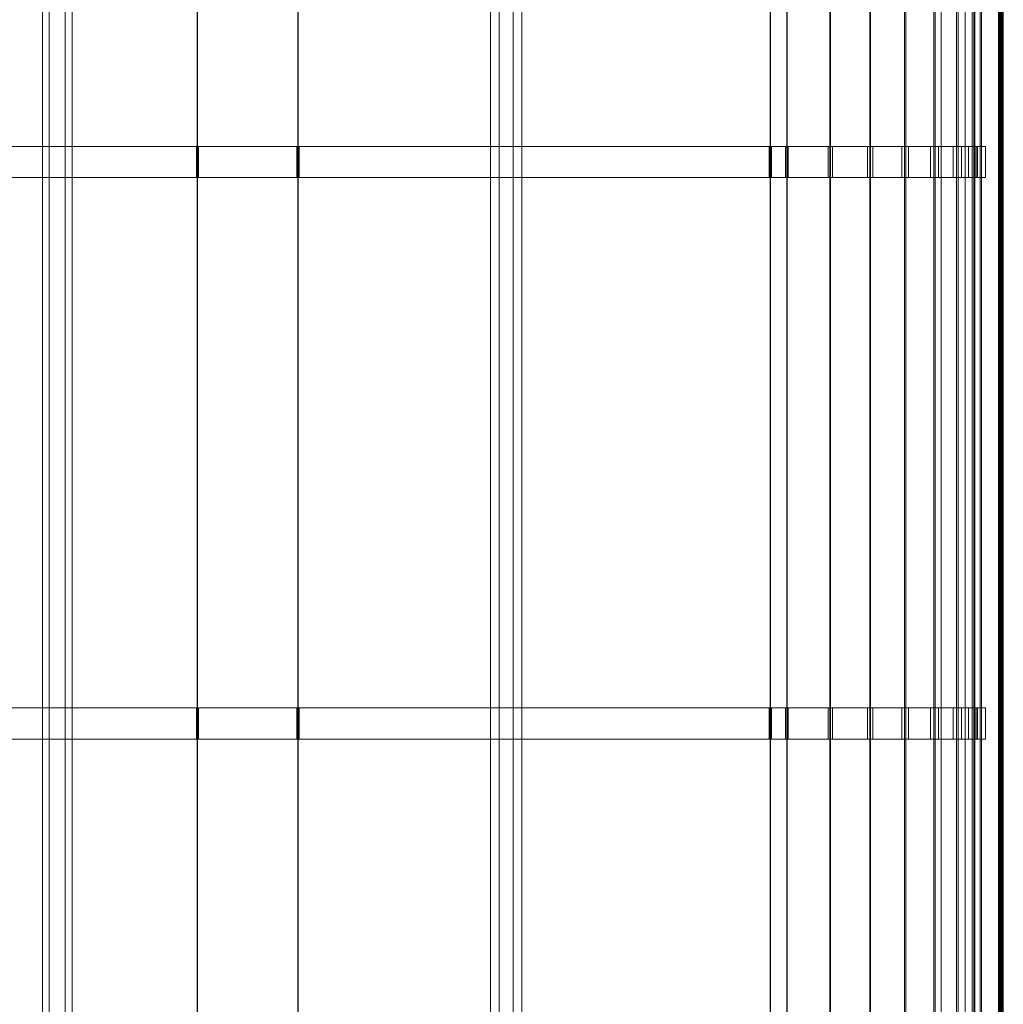
# Model space of a CAD drawing. Units: millimetres. Extents: x -2 to 5115, y -5 to 5057.
# Drawn here: x 3848 to 5113, y 2526 to 3791 of the extents above; entities that cross this region are included whole.
import ezdxf

# ---------------------------------------------------------------- set-up
doc = ezdxf.new("R2010")
doc.units = ezdxf.units.MM
doc.header["$LTSCALE"] = 5.08
doc.layers.add('ﾚｲﾅｷｬｯﾌﾟﾂｲﾝﾎﾟｰﾄｸﾞﾗﾝ_001', color=7, linetype='Continuous')

# ---------------------------------------------------------------- blocks, each defined once
blk = doc.blocks.new('オブジェクト_91')
at = {"color": 7, "linetype": 'Continuous', "lineweight": 15}
for points in [[(5033, 5052, 1626), (5033, 0, 1626), (5076.5, 0, 1626), (5076.5, 5052, 1626)], [(5107.4, 5052, 1584.3), (5107.4, 0, 1584.3), (5033, 0, 1584.3), (5033, 5052, 1584.3)], [(5033, 5052, 1584.3), (5033, 0, 1584.3), (5033, 0, 1626), (5033, 5052, 1626)], [(5076.5, 5052, 1626), (5076.5, 0, 1626), (5064, 0, 1613.4), (5064, 5052, 1613.4)], [(5064, 5052, 1613.4), (5064, 0, 1613.4), (5064, 0, 1585.7), (5064, 5052, 1585.7)], [(5064, 5052, 1585.7), (5064, 0, 1585.7), (5106.8, 0, 1585.7), (5106.8, 5052, 1585.7)], [(5106.8, 5052, 1585.7), (5106.8, 0, 1585.7), (5107.9, 0, 1586.7), (5107.9, 5052, 1586.7)], [(5108.6, 5052, 1585.4), (5108.6, 0, 1585.4), (5107.4, 0, 1584.3), (5107.4, 5052, 1584.3)], [(5107.9, 5052, 1586.7), (5107.9, 0, 1586.7), (5109.3, 0, 1588.4), (5109.3, 5052, 1588.4)], [(5110.3, 5052, 1587.4), (5110.3, 0, 1587.4), (5108.6, 0, 1585.4), (5108.6, 5052, 1585.4)], [(5109.3, 5052, 1588.4), (5109.3, 0, 1588.4), (5110.5, 0, 1590.4), (5110.5, 5052, 1590.4)], [(5111.6, 5052, 1589.7), (5111.6, 0, 1589.7), (5110.3, 0, 1587.4), (5110.3, 5052, 1587.4)], [(5110.5, 5052, 1590.4), (5110.5, 0, 1590.4), (5111.2, 0, 1592.6), (5111.2, 5052, 1592.6)], [(5111.2, 5052, 1592.6), (5111.2, 0, 1592.6), (5111.6, 0, 1594.9), (5111.6, 5052, 1594.9)], [(5111.6, 5052, 1594.9), (5111.6, 0, 1594.9), (5111.6, 0, 1596), (5111.6, 5052, 1596)], [(5111.6, 5052, 1596), (5111.6, 0, 1596), (5111.6, 0, 1624), (5111.6, 5052, 1624)], [(5111.6, 5052, 1624), (5111.6, 0, 1624), (5113, 0, 1624), (5113, 5052, 1624)], [(5112.5, 5052, 1592.1), (5112.5, 0, 1592.1), (5111.6, 0, 1589.7), (5111.6, 5052, 1589.7)], [(5113, 5052, 1594.7), (5113, 0, 1594.7), (5112.5, 0, 1592.1), (5112.5, 5052, 1592.1)], [(5113, 5052, 1624), (5113, 0, 1624), (5113, 0, 1596), (5113, 5052, 1596)], [(5113, 5052, 1596), (5113, 0, 1596), (5113, 0, 1594.7), (5113, 5052, 1594.7)], [(3816, 5012, 2419.2), (4076.7, 5012, 2366.9), (4076.7, 40, 2366.9), (3816, 40, 2419.2)], [(4077.1, 5012, 2368.9), (3816.4, 5012, 2421.2), (3816.4, 40, 2421.2), (4077.1, 40, 2368.9)], [(3907.1, 40, 2346.6), (3877.6, 40, 2352.4), (3877.6, 5012, 2352.4), (3907.1, 5012, 2346.6)], [(3877.6, 5012, 2352.4), (3877.6, 40, 2352.4), (3886.4, 40, 2396.6), (3886.4, 5012, 2396.6)], [(3886.4, 40, 2396.6), (3915.8, 40, 2390.7), (3915.8, 5012, 2390.7), (3886.4, 5012, 2396.6)], [(3907.1, 40, 2346.6), (3907.1, 5012, 2346.6), (3915.8, 5012, 2390.7), (3915.8, 40, 2390.7)], [(4076.7, 5012, 2366.9), (4205.9, 5012, 2335.9), (4205.9, 40, 2335.9), (4076.7, 40, 2366.9)], [(4206.4, 5012, 2337.8), (4077.1, 5012, 2368.9), (4077.1, 40, 2368.9), (4206.4, 40, 2337.8)], [(4205.9, 5012, 2335.9), (4813.3, 5012, 2190.1), (4813.3, 40, 2190.1), (4205.9, 40, 2335.9)], [(4813.7, 5012, 2192), (4206.4, 5012, 2337.8), (4206.4, 40, 2337.8), (4813.7, 40, 2192)], [(4453.9, 40, 2224.3), (4453.9, 5012, 2224.3), (4483, 5012, 2217), (4483, 40, 2217)], [(4453.9, 40, 2224.3), (4464.8, 40, 2268), (4464.8, 5012, 2268), (4453.9, 5012, 2224.3)], [(4493.9, 40, 2260.7), (4493.9, 5012, 2260.7), (4464.8, 5012, 2268), (4464.8, 40, 2268)], [(4483, 5012, 2217), (4493.9, 5012, 2260.7), (4493.9, 40, 2260.7), (4483, 40, 2217)], [(4813.3, 5012, 2190.1), (4834.5, 5012, 2185.6), (4834.5, 40, 2185.6), (4813.3, 40, 2190.1)], [(4835.1, 5012, 2187.5), (4813.7, 5012, 2192), (4813.7, 40, 2192), (4835.1, 40, 2187.5)], [(4834.5, 5012, 2185.6), (4890.1, 5012, 2163.2), (4890.1, 40, 2163.2), (4834.5, 40, 2185.6)], [(4891, 5012, 2165), (4835.1, 5012, 2187.5), (4835.1, 40, 2187.5), (4891, 40, 2165)], [(4890.1, 5012, 2163.2), (4941.2, 5012, 2131.8), (4941.2, 40, 2131.8), (4890.1, 40, 2163.2)], [(4942.4, 5012, 2133.4), (4891, 5012, 2165), (4891, 40, 2165), (4942.4, 40, 2133.4)], [(4941.2, 5012, 2131.8), (4986.1, 5012, 2092.2), (4986.1, 40, 2092.2), (4941.2, 40, 2131.8)], [(4987.6, 5012, 2093.6), (4942.4, 5012, 2133.4), (4942.4, 40, 2133.4), (4987.6, 40, 2093.6)], [(4986.1, 5012, 2092.2), (5023.8, 5012, 2045.6), (5023.8, 40, 2045.6), (4986.1, 40, 2092.2)], [(5025.4, 5012, 2046.7), (4987.6, 5012, 2093.6), (4987.6, 40, 2093.6), (5025.4, 40, 2046.7)], [(5023.8, 5012, 2045.6), (5053, 5012, 1993.3), (5053, 40, 1993.3), (5023.8, 40, 2045.6)], [(5054.8, 5012, 1994.1), (5025.4, 5012, 2046.7), (5025.4, 40, 2046.7), (5054.8, 40, 1994.1)], [(5053, 5012, 1993.3), (5073, 5012, 1936.8), (5073, 40, 1936.8), (5053, 40, 1993.3)], [(5074.9, 5012, 1937.3), (5054.8, 5012, 1994.1), (5054.8, 40, 1994.1), (5074.9, 40, 1937.3)], [(5073, 5012, 1936.8), (5083.1, 5012, 1877.7), (5083.1, 40, 1877.7), (5073, 40, 1936.8)], [(5085.1, 5012, 1877.9), (5074.9, 5012, 1937.3), (5074.9, 40, 1937.3), (5085.1, 40, 1877.9)], [(5083.1, 5012, 1877.7), (5083.1, 5012, 1847.8), (5083.1, 40, 1847.8), (5083.1, 40, 1877.7)], [(5083.1, 5012, 1847.8), (5083.1, 5012, 1625), (5083.1, 40, 1625), (5083.1, 40, 1847.8)], [(5083.1, 5012, 1625), (5085.1, 5012, 1625), (5085.1, 40, 1625), (5083.1, 40, 1625)], [(5085.1, 5012, 1625), (5085.1, 5012, 1847.8), (5085.1, 40, 1847.8), (5085.1, 40, 1625)], [(5085.1, 5012, 1847.8), (5085.1, 5012, 1877.9), (5085.1, 40, 1877.9), (5085.1, 40, 1847.8)], [(3815.1, 3628.6, 2414.3), (4075.6, 3628.6, 2362), (4075.6, 3588.6, 2362), (3815.1, 3588.6, 2414.3)], [(3815.1, 3628.6, 2414.3), (3817.3, 3628.6, 2426.1), (4078.2, 3628.6, 2373.7)], [(4075.6, 3628.6, 2362), (3815.1, 3628.6, 2414.3), (4078.2, 3628.6, 2373.7)], [(4078.2, 3628.6, 2373.7), (3817.3, 3628.6, 2426.1), (3817.3, 3588.6, 2426.1), (4078.2, 3588.6, 2373.7)], [(4075.6, 3628.6, 2362), (4204.8, 3628.6, 2331), (4204.8, 3588.6, 2331), (4075.6, 3588.6, 2362)], [(4075.6, 3628.6, 2362), (4078.2, 3628.6, 2373.7), (4814.9, 3628.6, 2196.9)], [(4812.1, 3628.6, 2185.2), (4075.6, 3628.6, 2362), (4814.9, 3628.6, 2196.9)], [(4207.6, 3628.6, 2342.7), (4078.2, 3628.6, 2373.7), (4078.2, 3588.6, 2373.7), (4207.6, 3588.6, 2342.7)], [(4204.8, 3628.6, 2331), (4812.1, 3628.6, 2185.2), (4812.1, 3588.6, 2185.2), (4204.8, 3588.6, 2331)], [(4814.9, 3628.6, 2196.9), (4207.6, 3628.6, 2342.7), (4207.6, 3588.6, 2342.7), (4814.9, 3588.6, 2196.9)], [(4812.1, 3628.6, 2185.2), (4833.1, 3628.6, 2180.8), (4833.1, 3588.6, 2180.8), (4812.1, 3588.6, 2185.2)], [(4812.1, 3628.6, 2185.2), (4814.9, 3628.6, 2196.9), (4836.6, 3628.6, 2192.3)], [(4833.1, 3628.6, 2180.8), (4812.1, 3628.6, 2185.2), (4836.6, 3628.6, 2192.3)], [(4836.6, 3628.6, 2192.3), (4814.9, 3628.6, 2196.9), (4814.9, 3588.6, 2196.9), (4836.6, 3588.6, 2192.3)], [(4833.1, 3628.6, 2180.8), (4887.9, 3628.6, 2158.7), (4887.9, 3588.6, 2158.7), (4833.1, 3588.6, 2180.8)], [(4833.1, 3628.6, 2180.8), (4836.6, 3628.6, 2192.3), (4893.3, 3628.6, 2169.5)], [(4887.9, 3628.6, 2158.7), (4833.1, 3628.6, 2180.8), (4893.3, 3628.6, 2169.5)], [(4893.3, 3628.6, 2169.5), (4836.6, 3628.6, 2192.3), (4836.6, 3588.6, 2192.3), (4893.3, 3588.6, 2169.5)], [(4887.9, 3628.6, 2158.7), (4938.2, 3628.6, 2127.8), (4938.2, 3588.6, 2127.8), (4887.9, 3588.6, 2158.7)], [(4887.9, 3628.6, 2158.7), (4893.3, 3628.6, 2169.5), (4945.3, 3628.6, 2137.5)], [(4938.2, 3628.6, 2127.8), (4887.9, 3628.6, 2158.7), (4945.3, 3628.6, 2137.5)], [(4945.3, 3628.6, 2137.5), (4893.3, 3628.6, 2169.5), (4893.3, 3588.6, 2169.5), (4945.3, 3588.6, 2137.5)], [(4938.2, 3628.6, 2127.8), (4982.5, 3628.6, 2088.7), (4982.5, 3588.6, 2088.7), (4938.2, 3588.6, 2127.8)], [(4938.2, 3628.6, 2127.8), (4945.3, 3628.6, 2137.5), (4991.2, 3628.6, 2097.1)], [(4982.5, 3628.6, 2088.7), (4938.2, 3628.6, 2127.8), (4991.2, 3628.6, 2097.1)], [(4991.2, 3628.6, 2097.1), (4945.3, 3628.6, 2137.5), (4945.3, 3588.6, 2137.5), (4991.2, 3588.6, 2097.1)], [(4982.5, 3628.6, 2088.7), (5019.6, 3628.6, 2042.8), (5019.6, 3588.6, 2042.8), (4982.5, 3588.6, 2088.7)], [(4982.5, 3628.6, 2088.7), (4991.2, 3628.6, 2097.1), (5029.6, 3628.6, 2049.5)], [(5019.6, 3628.6, 2042.8), (4982.5, 3628.6, 2088.7), (5029.6, 3628.6, 2049.5)], [(5029.6, 3628.6, 2049.5), (4991.2, 3628.6, 2097.1), (4991.2, 3588.6, 2097.1), (5029.6, 3588.6, 2049.5)], [(5019.6, 3628.6, 2042.8), (5048.4, 3628.6, 1991.2), (5048.4, 3588.6, 1991.2), (5019.6, 3588.6, 2042.8)], [(5019.6, 3628.6, 2042.8), (5029.6, 3628.6, 2049.5), (5059.4, 3628.6, 1996.2)], [(5048.4, 3628.6, 1991.2), (5019.6, 3628.6, 2042.8), (5059.4, 3628.6, 1996.2)], [(5059.4, 3628.6, 1996.2), (5029.6, 3628.6, 2049.5), (5029.6, 3588.6, 2049.5), (5059.4, 3588.6, 1996.2)], [(5048.4, 3628.6, 1991.2), (5068.1, 3628.6, 1935.5), (5068.1, 3588.6, 1935.5), (5048.4, 3588.6, 1991.2)], [(5048.4, 3628.6, 1991.2), (5059.4, 3628.6, 1996.2), (5079.8, 3628.6, 1938.6)], [(5068.1, 3628.6, 1935.5), (5048.4, 3628.6, 1991.2), (5079.8, 3628.6, 1938.6)], [(5079.8, 3628.6, 1938.6), (5059.4, 3628.6, 1996.2), (5059.4, 3588.6, 1996.2), (5079.8, 3588.6, 1938.6)], [(5068.1, 3628.6, 1935.5), (5078.1, 3628.6, 1877.3), (5078.1, 3588.6, 1877.3), (5068.1, 3588.6, 1935.5)], [(5068.1, 3628.6, 1935.5), (5079.8, 3628.6, 1938.6), (5090.1, 3628.6, 1878.3)], [(5078.1, 3628.6, 1877.3), (5068.1, 3628.6, 1935.5), (5090.1, 3628.6, 1878.3)], [(5078.1, 3628.6, 1877.3), (5078.1, 3628.6, 1847.8), (5078.1, 3588.6, 1847.8), (5078.1, 3588.6, 1877.3)], [(5078.1, 3628.6, 1847.8), (5078.1, 3628.6, 1625), (5078.1, 3588.6, 1625), (5078.1, 3588.6, 1847.8)], [(5078.1, 3628.6, 1625), (5090.1, 3628.6, 1625), (5090.1, 3588.6, 1625), (5078.1, 3588.6, 1625)], [(5078.1, 3628.6, 1625), (5078.1, 3628.6, 1877.3), (5090.1, 3628.6, 1625)], [(5090.1, 3628.6, 1625), (5078.1, 3628.6, 1877.3), (5090.1, 3628.6, 1878.3)], [(5090.1, 3628.6, 1878.3), (5079.8, 3628.6, 1938.6), (5079.8, 3588.6, 1938.6), (5090.1, 3588.6, 1878.3)], [(5090.1, 3628.6, 1625), (5090.1, 3628.6, 1847.8), (5090.1, 3588.6, 1847.8), (5090.1, 3588.6, 1625)], [(5090.1, 3628.6, 1847.8), (5090.1, 3628.6, 1878.3), (5090.1, 3588.6, 1878.3), (5090.1, 3588.6, 1847.8)], [(4078.2, 3588.6, 2373.7), (3817.3, 3588.6, 2426.1), (3815.1, 3588.6, 2414.3)], [(4078.2, 3588.6, 2373.7), (3815.1, 3588.6, 2414.3), (4075.6, 3588.6, 2362)], [(4814.9, 3588.6, 2196.9), (4078.2, 3588.6, 2373.7), (4075.6, 3588.6, 2362)], [(4814.9, 3588.6, 2196.9), (4075.6, 3588.6, 2362), (4812.1, 3588.6, 2185.2)], [(4836.6, 3588.6, 2192.3), (4814.9, 3588.6, 2196.9), (4812.1, 3588.6, 2185.2)], [(4836.6, 3588.6, 2192.3), (4812.1, 3588.6, 2185.2), (4833.1, 3588.6, 2180.8)], [(4893.3, 3588.6, 2169.5), (4836.6, 3588.6, 2192.3), (4833.1, 3588.6, 2180.8)], [(4893.3, 3588.6, 2169.5), (4833.1, 3588.6, 2180.8), (4887.9, 3588.6, 2158.7)], [(4945.3, 3588.6, 2137.5), (4893.3, 3588.6, 2169.5), (4887.9, 3588.6, 2158.7)], [(4945.3, 3588.6, 2137.5), (4887.9, 3588.6, 2158.7), (4938.2, 3588.6, 2127.8)], [(4991.2, 3588.6, 2097.1), (4945.3, 3588.6, 2137.5), (4938.2, 3588.6, 2127.8)], [(4991.2, 3588.6, 2097.1), (4938.2, 3588.6, 2127.8), (4982.5, 3588.6, 2088.7)], [(5029.6, 3588.6, 2049.5), (4991.2, 3588.6, 2097.1), (4982.5, 3588.6, 2088.7)], [(5029.6, 3588.6, 2049.5), (4982.5, 3588.6, 2088.7), (5019.6, 3588.6, 2042.8)], [(5059.4, 3588.6, 1996.2), (5029.6, 3588.6, 2049.5), (5019.6, 3588.6, 2042.8)], [(5059.4, 3588.6, 1996.2), (5019.6, 3588.6, 2042.8), (5048.4, 3588.6, 1991.2)], [(5079.8, 3588.6, 1938.6), (5059.4, 3588.6, 1996.2), (5048.4, 3588.6, 1991.2)], [(5079.8, 3588.6, 1938.6), (5048.4, 3588.6, 1991.2), (5068.1, 3588.6, 1935.5)], [(5090.1, 3588.6, 1878.3), (5079.8, 3588.6, 1938.6), (5068.1, 3588.6, 1935.5)], [(5090.1, 3588.6, 1878.3), (5068.1, 3588.6, 1935.5), (5078.1, 3588.6, 1877.3)], [(5090.1, 3588.6, 1625), (5090.1, 3588.6, 1878.3), (5078.1, 3588.6, 1877.3)], [(5090.1, 3588.6, 1625), (5078.1, 3588.6, 1877.3), (5078.1, 3588.6, 1625)], [(3815.1, 2906.9, 2414.3), (4075.6, 2906.9, 2362), (4075.6, 2866.9, 2362), (3815.1, 2866.9, 2414.3)], [(3815.1, 2906.9, 2414.3), (3817.3, 2906.9, 2426.1), (4078.2, 2906.9, 2373.7)], [(4075.6, 2906.9, 2362), (3815.1, 2906.9, 2414.3), (4078.2, 2906.9, 2373.7)], [(4078.2, 2906.9, 2373.7), (3817.3, 2906.9, 2426.1), (3817.3, 2866.9, 2426.1), (4078.2, 2866.9, 2373.7)], [(4075.6, 2906.9, 2362), (4204.8, 2906.9, 2331), (4204.8, 2866.9, 2331), (4075.6, 2866.9, 2362)], [(4075.6, 2906.9, 2362), (4078.2, 2906.9, 2373.7), (4814.9, 2906.9, 2196.9)], [(4812.1, 2906.9, 2185.2), (4075.6, 2906.9, 2362), (4814.9, 2906.9, 2196.9)], [(4207.6, 2906.9, 2342.7), (4078.2, 2906.9, 2373.7), (4078.2, 2866.9, 2373.7), (4207.6, 2866.9, 2342.7)], [(4204.8, 2906.9, 2331), (4812.1, 2906.9, 2185.2), (4812.1, 2866.9, 2185.2), (4204.8, 2866.9, 2331)], [(4814.9, 2906.9, 2196.9), (4207.6, 2906.9, 2342.7), (4207.6, 2866.9, 2342.7), (4814.9, 2866.9, 2196.9)], [(4812.1, 2906.9, 2185.2), (4833.1, 2906.9, 2180.8), (4833.1, 2866.9, 2180.8), (4812.1, 2866.9, 2185.2)], [(4812.1, 2906.9, 2185.2), (4814.9, 2906.9, 2196.9), (4836.6, 2906.9, 2192.3)], [(4833.1, 2906.9, 2180.8), (4812.1, 2906.9, 2185.2), (4836.6, 2906.9, 2192.3)], [(4836.6, 2906.9, 2192.3), (4814.9, 2906.9, 2196.9), (4814.9, 2866.9, 2196.9), (4836.6, 2866.9, 2192.3)], [(4833.1, 2906.9, 2180.8), (4887.9, 2906.9, 2158.7), (4887.9, 2866.9, 2158.7), (4833.1, 2866.9, 2180.8)], [(4833.1, 2906.9, 2180.8), (4836.6, 2906.9, 2192.3), (4893.3, 2906.9, 2169.5)], [(4887.9, 2906.9, 2158.7), (4833.1, 2906.9, 2180.8), (4893.3, 2906.9, 2169.5)], [(4893.3, 2906.9, 2169.5), (4836.6, 2906.9, 2192.3), (4836.6, 2866.9, 2192.3), (4893.3, 2866.9, 2169.5)], [(4887.9, 2906.9, 2158.7), (4938.2, 2906.9, 2127.8), (4938.2, 2866.9, 2127.8), (4887.9, 2866.9, 2158.7)], [(4887.9, 2906.9, 2158.7), (4893.3, 2906.9, 2169.5), (4945.3, 2906.9, 2137.5)], [(4938.2, 2906.9, 2127.8), (4887.9, 2906.9, 2158.7), (4945.3, 2906.9, 2137.5)], [(4945.3, 2906.9, 2137.5), (4893.3, 2906.9, 2169.5), (4893.3, 2866.9, 2169.5), (4945.3, 2866.9, 2137.5)], [(4938.2, 2906.9, 2127.8), (4982.5, 2906.9, 2088.7), (4982.5, 2866.9, 2088.7), (4938.2, 2866.9, 2127.8)], [(4938.2, 2906.9, 2127.8), (4945.3, 2906.9, 2137.5), (4991.2, 2906.9, 2097.1)], [(4982.5, 2906.9, 2088.7), (4938.2, 2906.9, 2127.8), (4991.2, 2906.9, 2097.1)], [(4991.2, 2906.9, 2097.1), (4945.3, 2906.9, 2137.5), (4945.3, 2866.9, 2137.5), (4991.2, 2866.9, 2097.1)], [(4982.5, 2906.9, 2088.7), (5019.6, 2906.9, 2042.8), (5019.6, 2866.9, 2042.8), (4982.5, 2866.9, 2088.7)], [(4982.5, 2906.9, 2088.7), (4991.2, 2906.9, 2097.1), (5029.6, 2906.9, 2049.5)], [(5019.6, 2906.9, 2042.8), (4982.5, 2906.9, 2088.7), (5029.6, 2906.9, 2049.5)], [(5029.6, 2906.9, 2049.5), (4991.2, 2906.9, 2097.1), (4991.2, 2866.9, 2097.1), (5029.6, 2866.9, 2049.5)], [(5019.6, 2906.9, 2042.8), (5048.4, 2906.9, 1991.2), (5048.4, 2866.9, 1991.2), (5019.6, 2866.9, 2042.8)], [(5019.6, 2906.9, 2042.8), (5029.6, 2906.9, 2049.5), (5059.4, 2906.9, 1996.2)], [(5048.4, 2906.9, 1991.2), (5019.6, 2906.9, 2042.8), (5059.4, 2906.9, 1996.2)], [(5059.4, 2906.9, 1996.2), (5029.6, 2906.9, 2049.5), (5029.6, 2866.9, 2049.5), (5059.4, 2866.9, 1996.2)], [(5048.4, 2906.9, 1991.2), (5068.1, 2906.9, 1935.5), (5068.1, 2866.9, 1935.5), (5048.4, 2866.9, 1991.2)], [(5048.4, 2906.9, 1991.2), (5059.4, 2906.9, 1996.2), (5079.8, 2906.9, 1938.6)], [(5068.1, 2906.9, 1935.5), (5048.4, 2906.9, 1991.2), (5079.8, 2906.9, 1938.6)], [(5079.8, 2906.9, 1938.6), (5059.4, 2906.9, 1996.2), (5059.4, 2866.9, 1996.2), (5079.8, 2866.9, 1938.6)], [(5068.1, 2906.9, 1935.5), (5078.1, 2906.9, 1877.3), (5078.1, 2866.9, 1877.3), (5068.1, 2866.9, 1935.5)], [(5068.1, 2906.9, 1935.5), (5079.8, 2906.9, 1938.6), (5090.1, 2906.9, 1878.3)], [(5078.1, 2906.9, 1877.3), (5068.1, 2906.9, 1935.5), (5090.1, 2906.9, 1878.3)], [(5078.1, 2906.9, 1877.3), (5078.1, 2906.9, 1847.8), (5078.1, 2866.9, 1847.8), (5078.1, 2866.9, 1877.3)], [(5078.1, 2906.9, 1847.8), (5078.1, 2906.9, 1625), (5078.1, 2866.9, 1625), (5078.1, 2866.9, 1847.8)], [(5078.1, 2906.9, 1625), (5090.1, 2906.9, 1625), (5090.1, 2866.9, 1625), (5078.1, 2866.9, 1625)], [(5078.1, 2906.9, 1625), (5078.1, 2906.9, 1877.3), (5090.1, 2906.9, 1625)], [(5090.1, 2906.9, 1625), (5078.1, 2906.9, 1877.3), (5090.1, 2906.9, 1878.3)], [(5090.1, 2906.9, 1878.3), (5079.8, 2906.9, 1938.6), (5079.8, 2866.9, 1938.6), (5090.1, 2866.9, 1878.3)], [(5090.1, 2906.9, 1625), (5090.1, 2906.9, 1847.8), (5090.1, 2866.9, 1847.8), (5090.1, 2866.9, 1625)], [(5090.1, 2906.9, 1847.8), (5090.1, 2906.9, 1878.3), (5090.1, 2866.9, 1878.3), (5090.1, 2866.9, 1847.8)], [(4078.2, 2866.9, 2373.7), (3817.3, 2866.9, 2426.1), (3815.1, 2866.9, 2414.3)], [(4078.2, 2866.9, 2373.7), (3815.1, 2866.9, 2414.3), (4075.6, 2866.9, 2362)], [(4814.9, 2866.9, 2196.9), (4078.2, 2866.9, 2373.7), (4075.6, 2866.9, 2362)], [(4814.9, 2866.9, 2196.9), (4075.6, 2866.9, 2362), (4812.1, 2866.9, 2185.2)], [(4836.6, 2866.9, 2192.3), (4814.9, 2866.9, 2196.9), (4812.1, 2866.9, 2185.2)], [(4836.6, 2866.9, 2192.3), (4812.1, 2866.9, 2185.2), (4833.1, 2866.9, 2180.8)], [(4893.3, 2866.9, 2169.5), (4836.6, 2866.9, 2192.3), (4833.1, 2866.9, 2180.8)], [(4893.3, 2866.9, 2169.5), (4833.1, 2866.9, 2180.8), (4887.9, 2866.9, 2158.7)], [(4945.3, 2866.9, 2137.5), (4893.3, 2866.9, 2169.5), (4887.9, 2866.9, 2158.7)], [(4945.3, 2866.9, 2137.5), (4887.9, 2866.9, 2158.7), (4938.2, 2866.9, 2127.8)], [(4991.2, 2866.9, 2097.1), (4945.3, 2866.9, 2137.5), (4938.2, 2866.9, 2127.8)], [(4991.2, 2866.9, 2097.1), (4938.2, 2866.9, 2127.8), (4982.5, 2866.9, 2088.7)], [(5029.6, 2866.9, 2049.5), (4991.2, 2866.9, 2097.1), (4982.5, 2866.9, 2088.7)], [(5029.6, 2866.9, 2049.5), (4982.5, 2866.9, 2088.7), (5019.6, 2866.9, 2042.8)], [(5059.4, 2866.9, 1996.2), (5029.6, 2866.9, 2049.5), (5019.6, 2866.9, 2042.8)], [(5059.4, 2866.9, 1996.2), (5019.6, 2866.9, 2042.8), (5048.4, 2866.9, 1991.2)], [(5079.8, 2866.9, 1938.6), (5059.4, 2866.9, 1996.2), (5048.4, 2866.9, 1991.2)], [(5079.8, 2866.9, 1938.6), (5048.4, 2866.9, 1991.2), (5068.1, 2866.9, 1935.5)], [(5090.1, 2866.9, 1878.3), (5079.8, 2866.9, 1938.6), (5068.1, 2866.9, 1935.5)], [(5090.1, 2866.9, 1878.3), (5068.1, 2866.9, 1935.5), (5078.1, 2866.9, 1877.3)], [(5090.1, 2866.9, 1625), (5090.1, 2866.9, 1878.3), (5078.1, 2866.9, 1877.3)], [(5090.1, 2866.9, 1625), (5078.1, 2866.9, 1877.3), (5078.1, 2866.9, 1625)]]:
    blk.add_3dface(points, dxfattribs=at)

msp = doc.modelspace()

# ---------------------------------------------------------------- block references
at = {"layer": 'ﾚｲﾅｷｬｯﾌﾟﾂｲﾝﾎﾟｰﾄｸﾞﾗﾝ_001', "color": 7}
msp.add_blockref('オブジェクト_91', (0, 0), dxfattribs=at)

doc.saveas('drawing.dxf')
